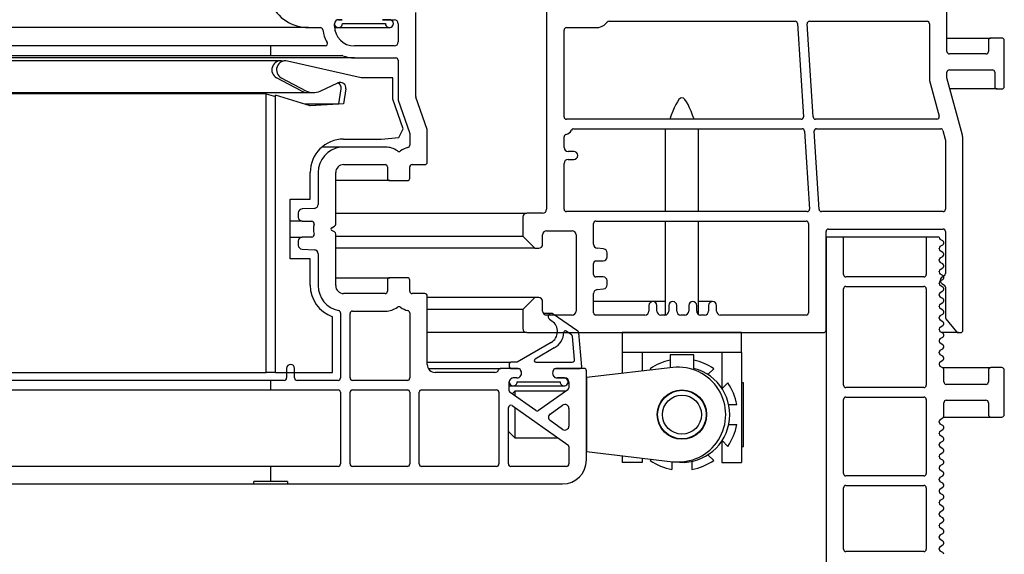
# Model space of a CAD drawing. Extents: x -150 to 4350, y -150 to 3120.
# Drawn here: x 1638 to 1762, y 1166 to 1233 of the extents above; entities that cross this region are included whole.
import ezdxf

# ---------------------------------------------------------------- set-up
doc = ezdxf.new("R2010")
doc.units = 0
doc.header["$LTSCALE"] = 10
doc.header["$MEASUREMENT"] = 0
doc.layers.get('0').update_dxf_attribs({"linetype": 'CONTINUOUS'})

msp = doc.modelspace()

# ---------------------------------------------------------------- linework, layer by layer
at = {"color": 7, "linetype": 'Continuous', "lineweight": 30}
for p, q in [((1754.741, 1229.352), (1754.741, 1245.752)), ((1704.441, 1236.052), (1704.441, 1209.552)), ((1678.738, 1233.352), (1678.288, 1233.352)), ((1678.291, 1233.352), (1678.745, 1233.352)), ((1684.688, 1233.352), (1683.838, 1233.352)), ((1683.838, 1233.352), (1685.291, 1233.352)), ((1687.991, 1223.703), (1687.991, 1234.252)), ((1674.541, 1232.352), (1267.133, 1232.352)), ((1674.541, 1232.352), (1676.02, 1232.352)), ((1677.791, 1232.552), (1677.791, 1232.852)), ((1677.799, 1232.352), (1678.288, 1232.352)), ((1678.288, 1232.352), (1684.688, 1232.352)), ((1678.787, 1232.872), (1684.188, 1232.872)), ((1685.791, 1232.852), (1685.791, 1230.552)), ((1706.941, 1232.352), (1710.841, 1232.352)), ((1712.288, 1233.152), (1735.665, 1233.152)), ((1735.965, 1232.871), (1736.717, 1221.171)), ((1737.922, 1221.133), (1737.17, 1232.833)), ((1737.469, 1233.152), (1752.241, 1233.152)), ((1752.541, 1232.852), (1752.541, 1225.802)), ((1706.641, 1221.152), (1706.641, 1232.052)), ((1754.741, 1231.052), (1760.241, 1231.052)), ((1761.641, 1231.052), (1760.241, 1231.052)), ((1669.781, 1230.052), (1267.133, 1230.052)), ((1669.781, 1228.852), (1669.781, 1230.052)), ((1676.597, 1230.052), (1669.781, 1230.052)), ((1685.291, 1230.052), (1680.291, 1230.052)), ((1759.941, 1230.752), (1759.941, 1229.352)), ((1761.941, 1224.952), (1761.941, 1230.752)), ((1267.133, 1228.852), (1669.781, 1228.852)), ((1680.291, 1228.552), (1267.133, 1228.552)), ((1669.781, 1228.852), (1678.713, 1228.852)), ((1680.291, 1228.552), (1685.491, 1228.552)), ((1759.641, 1229.052), (1755.041, 1229.052)), ((1671.041, 1228.182), (1267.133, 1228.182)), ((1671.292, 1228.154), (1671.34, 1228.143)), ((1681.135, 1226.052), (1671.886, 1228.154)), ((1685.791, 1228.252), (1685.791, 1223.33)), ((1673.609, 1224.422), (1670.515, 1226.052)), ((1671.109, 1226.052), (1674.203, 1224.422)), ((1685.135, 1226.052), (1681.135, 1226.052)), ((1685.135, 1223.352), (1685.135, 1226.052)), ((1754.741, 1226.052), (1754.741, 1226.752)), ((1756.673, 1218.842), (1754.741, 1226.052)), ((1755.041, 1227.052), (1760.441, 1227.052)), ((1760.741, 1226.752), (1760.741, 1224.952)), ((1675.981, 1224.379), (1678.211, 1225.419)), ((1678.341, 1222.772), (1678.624, 1224.667)), ((1679.218, 1224.667), (1678.935, 1222.772)), ((1752.552, 1225.724), (1753.756, 1221.23)), ((1761.041, 1224.652), (1755.116, 1224.652)), ((1761.041, 1224.652), (1761.641, 1224.652)), ((1267.133, 1224.191), (1674.541, 1224.191)), ((1669.187, 1224.053), (1267.133, 1224.053)), ((1669.187, 1189.052), (1669.187, 1224.053)), ((1669.187, 1224.053), (1670.375, 1223.693)), ((1670.375, 1189.052), (1670.375, 1223.873)), ((1674.735, 1222.552), (1670.375, 1223.873)), ((1689.425, 1219.55), (1688.008, 1223.604)), ((1674.009, 1222.772), (1678.341, 1222.772)), ((1674.648, 1222.579), (1678.341, 1222.772)), ((1678.935, 1222.772), (1674.735, 1222.552)), ((1686.435, 1219.631), (1685.135, 1223.352)), ((1685.808, 1223.231), (1687.225, 1219.177)), ((1736.418, 1220.852), (1706.941, 1220.852)), ((1753.466, 1220.852), (1738.221, 1220.852)), ((1683.635, 1218.352), (1685.885, 1218.549)), ((1685.885, 1218.549), (1686.435, 1219.631)), ((1687.241, 1219.078), (1687.241, 1217.58)), ((1689.441, 1215.452), (1689.441, 1219.451)), ((1706.641, 1217.302), (1706.641, 1218.637)), ((1707.819, 1219.652), (1736.533, 1219.652)), ((1719.341, 1219.652), (1719.341, 1209.252)), ((1723.541, 1209.252), (1723.541, 1219.652)), ((1736.833, 1219.371), (1737.463, 1209.571)), ((1738.668, 1209.533), (1738.038, 1219.333)), ((1738.337, 1219.652), (1753.948, 1219.652)), ((1754.238, 1219.43), (1754.531, 1218.336)), ((1678.541, 1217.327), (1676.186, 1217.327)), ((1684.208, 1217.352), (1676.215, 1217.352)), ((1684.208, 1217.352), (1678.541, 1217.327)), ((1678.935, 1218.352), (1683.635, 1218.352)), ((1754.541, 1218.259), (1754.541, 1209.552)), ((1756.741, 1194.352), (1756.741, 1218.325)), ((1707.841, 1216.802), (1707.141, 1216.802)), ((1678.941, 1215.152), (1684.141, 1215.152)), ((1684.441, 1214.852), (1684.441, 1213.452)), ((1687.241, 1213.452), (1687.241, 1214.852)), ((1687.541, 1215.152), (1689.141, 1215.152)), ((1706.641, 1209.552), (1706.641, 1215.302)), ((1707.141, 1215.802), (1707.841, 1215.802)), ((1674.735, 1210.802), (1674.735, 1214.152)), ((1675.741, 1214.152), (1675.741, 1210.158)), ((1677.941, 1207.677), (1677.941, 1214.152)), ((1684.741, 1213.152), (1677.941, 1213.152)), ((1684.741, 1213.152), (1686.941, 1213.152)), ((1672.235, 1210.802), (1674.735, 1210.802)), ((1672.235, 1203.302), (1672.235, 1210.802)), ((1673.241, 1209.078), (1673.241, 1208.552)), ((1675.267, 1209.658), (1673.715, 1209.577)), ((1677.941, 1209.052), (1701.941, 1209.052)), ((1703.941, 1209.052), (1701.941, 1209.052)), ((1737.164, 1209.252), (1706.941, 1209.252)), ((1754.241, 1209.252), (1738.967, 1209.252)), ((1673.741, 1208.052), (1672.235, 1208.052)), ((1673.741, 1208.052), (1674.934, 1208.052)), ((1677.451, 1207.226), (1677.788, 1207.416)), ((1701.441, 1208.552), (1701.441, 1206.152)), ((1710.341, 1205.147), (1710.341, 1207.752)), ((1710.641, 1208.052), (1737.041, 1208.052)), ((1719.341, 1208.052), (1719.341, 1196.255)), ((1723.541, 1196.319), (1723.541, 1208.052)), ((1737.341, 1207.752), (1737.341, 1196.552)), ((1677.788, 1206.688), (1677.451, 1206.878)), ((1677.941, 1199.952), (1677.941, 1206.427)), ((1677.941, 1206.152), (1701.441, 1206.152)), ((1701.441, 1206.152), (1702.941, 1204.652)), ((1703.941, 1205.152), (1703.941, 1206.352)), ((1704.441, 1206.852), (1707.641, 1206.852)), ((1708.141, 1206.352), (1708.141, 1196.752)), ((1739.541, 1194.352), (1739.541, 1206.752)), ((1739.841, 1207.052), (1754.241, 1207.052)), ((1754.541, 1206.752), (1754.541, 1201.458)), ((1672.235, 1206.052), (1673.741, 1206.052)), ((1673.241, 1205.552), (1673.241, 1205.026)), ((1674.934, 1206.052), (1673.741, 1206.052)), ((1739.541, 1206.052), (1739.541, 1095.552)), ((1741.741, 1206.052), (1739.541, 1206.052)), ((1741.741, 1201.352), (1741.741, 1206.052)), ((1752.141, 1206.052), (1741.741, 1206.052)), ((1752.141, 1206.052), (1752.141, 1201.352)), ((1753.741, 1206.052), (1752.141, 1206.052)), ((1753.741, 1206.022), (1753.741, 1206.052)), ((1754.216, 1205.574), (1753.891, 1205.762)), ((1753.891, 1204.892), (1754.216, 1205.08)), ((1754.341, 1205.296), (1754.341, 1205.358)), ((1673.715, 1204.527), (1675.267, 1204.446)), ((1675.741, 1203.946), (1675.741, 1199.952)), ((1702.941, 1204.652), (1677.941, 1204.652)), ((1702.941, 1204.652), (1703.441, 1204.652)), ((1711.6, 1204.554), (1710.783, 1204.65)), ((1712.041, 1203.552), (1712.041, 1204.057)), ((1753.741, 1204.572), (1753.741, 1204.632)), ((1754.216, 1204.124), (1753.891, 1204.312)), ((1753.891, 1203.442), (1754.216, 1203.63)), ((1754.341, 1203.846), (1754.341, 1203.908)), ((1674.735, 1203.302), (1672.235, 1203.302)), ((1674.735, 1200.012), (1674.735, 1203.302)), ((1710.341, 1201.352), (1710.341, 1202.752)), ((1710.641, 1203.052), (1711.541, 1203.052)), ((1753.741, 1203.122), (1753.741, 1203.182)), ((1754.216, 1202.674), (1753.891, 1202.862)), ((1754.341, 1202.396), (1754.341, 1202.458)), ((1753.741, 1201.672), (1753.741, 1201.732)), ((1753.891, 1201.992), (1754.216, 1202.18)), ((1754.216, 1201.224), (1753.891, 1201.412)), ((1754.413, 1201.212), (1754.092, 1200.987)), ((1677.941, 1200.952), (1684.741, 1200.952)), ((1684.441, 1200.652), (1684.441, 1199.252)), ((1686.941, 1200.952), (1684.741, 1200.952)), ((1687.241, 1199.252), (1687.241, 1200.652)), ((1711.541, 1201.052), (1710.641, 1201.052)), ((1712.041, 1200.047), (1712.041, 1200.552)), ((1751.841, 1201.052), (1742.041, 1201.052)), ((1753.741, 1200.222), (1753.741, 1200.282)), ((1753.891, 1200.542), (1754.216, 1200.73)), ((1754.216, 1199.774), (1753.891, 1199.962)), ((1754.092, 1200.217), (1754.413, 1199.992)), ((1754.341, 1200.946), (1754.341, 1201.008)), ((1684.141, 1198.952), (1678.941, 1198.952)), ((1689.141, 1198.952), (1687.541, 1198.952)), ((1710.341, 1196.552), (1710.341, 1198.957)), ((1710.783, 1199.454), (1711.6, 1199.55)), ((1741.741, 1187.452), (1741.741, 1199.552)), ((1742.041, 1199.852), (1751.841, 1199.852)), ((1752.141, 1199.552), (1752.141, 1187.452)), ((1753.741, 1198.772), (1753.741, 1198.832)), ((1753.891, 1199.092), (1754.216, 1199.28)), ((1754.341, 1199.496), (1754.341, 1199.558)), ((1754.541, 1199.746), (1754.541, 1195.961)), ((1689.441, 1190.052), (1689.441, 1198.652)), ((1702.941, 1198.452), (1689.441, 1198.452)), ((1702.941, 1198.452), (1701.441, 1196.952)), ((1703.441, 1198.452), (1702.941, 1198.452)), ((1703.941, 1196.752), (1703.941, 1197.952)), ((1717.791, 1197.952), (1710.341, 1197.952)), ((1717.291, 1197.452), (1717.291, 1196.752)), ((1719.341, 1197.952), (1717.791, 1197.952)), ((1718.291, 1196.752), (1718.291, 1197.452)), ((1719.791, 1197.452), (1719.791, 1196.752)), ((1720.791, 1196.752), (1720.791, 1197.452)), ((1722.291, 1197.452), (1722.291, 1196.752)), ((1723.291, 1196.752), (1723.291, 1197.452)), ((1725.291, 1197.952), (1723.541, 1197.952)), ((1724.791, 1197.452), (1724.791, 1196.752)), ((1725.791, 1196.752), (1725.791, 1197.452)), ((1754.216, 1198.324), (1753.891, 1198.512)), ((1753.891, 1197.642), (1754.216, 1197.83)), ((1754.341, 1198.046), (1754.341, 1198.108)), ((1678.541, 1196.523), (1678.541, 1188.352)), ((1679.741, 1188.352), (1679.741, 1196.452)), ((1680.041, 1196.752), (1684.208, 1196.752)), ((1687.241, 1196.524), (1687.241, 1188.352)), ((1701.441, 1196.952), (1689.441, 1196.952)), ((1701.441, 1196.952), (1701.441, 1194.552)), ((1705.041, 1196.452), (1704.041, 1196.452)), ((1707.641, 1196.252), (1704.441, 1196.252)), ((1708.347, 1194.226), (1705.271, 1196.38)), ((1716.791, 1196.252), (1710.641, 1196.252)), ((1719.291, 1196.252), (1718.791, 1196.252)), ((1721.791, 1196.252), (1721.291, 1196.252)), ((1724.291, 1196.252), (1723.791, 1196.252)), ((1737.041, 1196.252), (1726.291, 1196.252)), ((1753.741, 1197.322), (1753.741, 1197.382)), ((1754.216, 1196.874), (1753.891, 1197.062)), ((1753.891, 1196.192), (1754.216, 1196.38)), ((1754.341, 1196.596), (1754.341, 1196.658)), ((1677.535, 1189.052), (1677.535, 1196.052)), ((1704.812, 1195.724), (1705.12, 1195.508)), ((1753.741, 1195.872), (1753.741, 1195.932)), ((1754.216, 1195.424), (1753.891, 1195.612)), ((1754.341, 1195.146), (1754.341, 1195.208)), ((1754.611, 1195.769), (1755.951, 1194.16)), ((1701.941, 1194.052), (1689.441, 1194.052)), ((1701.941, 1194.052), (1739.241, 1194.052)), ((1707.582, 1193.785), (1706.915, 1194.252)), ((1708.844, 1189.769), (1708.473, 1194.006)), ((1713.941, 1194.052), (1713.941, 1191.552)), ((1728.941, 1194.052), (1713.941, 1194.052)), ((1728.941, 1191.552), (1728.941, 1194.052)), ((1753.741, 1194.422), (1753.741, 1194.482)), ((1753.891, 1194.742), (1754.216, 1194.93)), ((1754.216, 1193.974), (1753.891, 1194.162)), ((1756.182, 1194.052), (1754.081, 1194.052)), ((1754.341, 1193.696), (1754.341, 1193.758)), ((1756.182, 1194.052), (1756.441, 1194.052)), ((1705.002, 1192.812), (1700.741, 1190.352)), ((1707.962, 1190.678), (1707.709, 1193.565)), ((1753.741, 1192.972), (1753.741, 1193.032)), ((1753.891, 1193.292), (1754.216, 1193.48)), ((1754.216, 1192.524), (1753.891, 1192.712)), ((1705.402, 1192.119), (1702.988, 1190.725)), ((1728.941, 1191.552), (1713.941, 1191.552)), ((1713.941, 1191.552), (1713.941, 1188.924)), ((1716.441, 1191.552), (1716.441, 1189.214)), ((1726.441, 1191.552), (1726.441, 1187.069)), ((1728.941, 1191.552), (1728.941, 1183.752)), ((1753.741, 1191.522), (1753.741, 1191.582)), ((1753.891, 1191.842), (1754.216, 1192.03)), ((1754.216, 1191.074), (1753.891, 1191.262)), ((1754.341, 1192.246), (1754.341, 1192.308)), ((1689.441, 1190.352), (1699.941, 1190.352)), ((1699.741, 1190.152), (1699.741, 1189.752)), ((1700.741, 1190.352), (1699.941, 1190.352)), ((1703.088, 1190.352), (1707.663, 1190.352)), ((1719.941, 1191.252), (1719.941, 1189.62)), ((1722.941, 1191.252), (1719.941, 1191.252)), ((1722.941, 1189.561), (1722.941, 1191.252)), ((1753.741, 1190.072), (1753.741, 1190.132)), ((1753.891, 1190.392), (1754.216, 1190.58)), ((1754.341, 1190.796), (1754.341, 1190.858)), ((1267.133, 1189.052), (1669.187, 1189.052)), ((1670.375, 1189.052), (1669.187, 1189.052)), ((1670.375, 1189.052), (1677.535, 1189.052)), ((1671.779, 1189.552), (1671.779, 1188.352)), ((1672.779, 1188.352), (1672.779, 1189.552)), ((1689.575, 1189.552), (1698.691, 1189.552)), ((1697.95, 1189.052), (1690.441, 1189.052)), ((1700.868, 1189.552), (1698.691, 1189.552)), ((1699.941, 1189.552), (1701.041, 1189.552)), ((1701.041, 1189.552), (1701.215, 1189.252)), ((1701.215, 1189.252), (1701.128, 1189.402)), ((1705.355, 1189.402), (1705.268, 1189.252)), ((1705.275, 1189.252), (1705.448, 1189.552)), ((1705.448, 1189.552), (1708.645, 1189.552)), ((1709.141, 1189.552), (1705.615, 1189.552)), ((1720.306, 1189.662), (1709.441, 1188.402)), ((1709.441, 1178.052), (1709.441, 1189.252)), ((1717.611, 1189.35), (1717.455, 1189.506)), ((1724.707, 1188.785), (1725.428, 1189.506)), ((1754.216, 1189.624), (1753.891, 1189.812)), ((1754.168, 1189.652), (1760.241, 1189.652)), ((1754.341, 1187.852), (1754.341, 1189.408)), ((1759.941, 1189.352), (1759.941, 1187.852)), ((1761.641, 1189.652), (1760.241, 1189.652)), ((1761.941, 1183.752), (1761.941, 1189.352)), ((1669.781, 1188.052), (1267.133, 1188.052)), ((1669.781, 1186.852), (1669.781, 1188.052)), ((1671.479, 1188.052), (1669.781, 1188.052)), ((1678.241, 1188.052), (1673.079, 1188.052)), ((1686.941, 1188.052), (1680.041, 1188.052)), ((1699.741, 1186.759), (1699.741, 1187.852)), ((1700.695, 1188.352), (1700.241, 1188.352)), ((1700.741, 1187.872), (1706.142, 1187.872)), ((1705.788, 1188.352), (1706.741, 1188.352)), ((1706.641, 1188.352), (1705.795, 1188.352)), ((1707.241, 1187.852), (1707.241, 1187.109)), ((1709.441, 1188.402), (1709.441, 1179.102)), ((1726.475, 1187.018), (1727.195, 1187.738)), ((1729.191, 1187.752), (1728.941, 1187.752)), ((1729.191, 1187.282), (1729.191, 1187.752)), ((1759.641, 1187.552), (1754.641, 1187.552)), ((1267.133, 1186.852), (1669.781, 1186.852)), ((1669.781, 1186.852), (1678.241, 1186.852)), ((1678.541, 1186.552), (1678.541, 1177.552)), ((1679.741, 1177.552), (1679.741, 1186.552)), ((1680.041, 1186.852), (1686.941, 1186.852)), ((1687.241, 1186.552), (1687.241, 1177.552)), ((1688.441, 1177.552), (1688.441, 1186.552)), ((1688.741, 1186.852), (1698.141, 1186.852)), ((1698.441, 1186.552), (1698.441, 1177.552)), ((1699.741, 1187.352), (1700.241, 1187.352)), ((1703.069, 1184.272), (1699.869, 1186.513)), ((1700.441, 1186.677), (1700.109, 1186.345)), ((1700.241, 1187.352), (1706.641, 1187.352)), ((1706.847, 1186.677), (1700.441, 1186.677)), ((1700.441, 1186.677), (1700.441, 1186.113)), ((1707.113, 1186.863), (1703.413, 1184.272)), ((1729.191, 1179.752), (1729.191, 1187.282)), ((1751.841, 1187.152), (1742.041, 1187.152)), ((1741.741, 1176.352), (1741.741, 1185.652)), ((1742.041, 1185.952), (1751.841, 1185.952)), ((1752.141, 1185.652), (1752.141, 1176.352)), ((1754.341, 1183.546), (1754.341, 1185.252)), ((1754.641, 1185.552), (1759.641, 1185.552)), ((1759.941, 1185.252), (1759.941, 1183.752)), ((1699.641, 1177.552), (1699.641, 1184.632)), ((1700.113, 1184.877), (1707.113, 1179.976)), ((1700.441, 1184.648), (1700.441, 1180.827)), ((1704.872, 1183.829), (1706.455, 1184.937)), ((1707.241, 1184.527), (1707.241, 1182.312)), ((1727.31, 1185.002), (1728.329, 1185.002)), ((1706.455, 1181.902), (1704.872, 1183.01)), ((1728.941, 1183.752), (1728.941, 1177.752)), ((1753.741, 1182.822), (1753.741, 1182.882)), ((1753.891, 1183.142), (1754.216, 1183.33)), ((1754.323, 1183.452), (1760.241, 1183.452)), ((1760.241, 1183.452), (1761.641, 1183.452)), ((1699.641, 1181.627), (1700.441, 1180.827)), ((1727.31, 1182.502), (1728.329, 1182.502)), ((1753.741, 1181.372), (1753.741, 1181.432)), ((1754.216, 1182.374), (1753.891, 1182.562)), ((1753.891, 1181.692), (1754.216, 1181.88)), ((1754.341, 1182.096), (1754.341, 1182.158)), ((1700.441, 1180.827), (1705.898, 1180.827)), ((1726.441, 1180.435), (1726.441, 1177.752)), ((1726.475, 1180.486), (1727.195, 1179.766)), ((1754.216, 1180.924), (1753.891, 1181.112)), ((1753.891, 1180.242), (1754.216, 1180.43)), ((1754.341, 1180.646), (1754.341, 1180.708)), ((1707.241, 1179.73), (1707.241, 1177.552)), ((1709.441, 1179.102), (1720.306, 1177.842)), ((1728.941, 1179.752), (1729.191, 1179.752)), ((1753.741, 1179.922), (1753.741, 1179.982)), ((1754.216, 1179.474), (1753.891, 1179.662)), ((1753.891, 1178.792), (1754.216, 1178.98)), ((1754.341, 1179.196), (1754.341, 1179.258)), ((1713.941, 1178.58), (1713.941, 1177.752)), ((1716.441, 1177.752), (1713.941, 1177.752)), ((1716.441, 1178.29), (1716.441, 1177.752)), ((1717.611, 1178.154), (1717.455, 1177.998)), ((1720.191, 1177.855), (1720.191, 1176.865)), ((1722.691, 1177.884), (1722.691, 1176.865)), ((1724.707, 1178.719), (1725.428, 1177.998)), ((1726.441, 1177.752), (1728.941, 1177.752)), ((1753.741, 1178.472), (1753.741, 1178.532)), ((1754.216, 1178.024), (1753.891, 1178.212)), ((1754.341, 1177.746), (1754.341, 1177.808)), ((1669.781, 1177.252), (1267.133, 1177.252)), ((1669.781, 1175.352), (1669.781, 1177.252)), ((1678.241, 1177.252), (1669.781, 1177.252)), ((1686.941, 1177.252), (1680.041, 1177.252)), ((1698.141, 1177.252), (1688.741, 1177.252)), ((1706.941, 1177.252), (1699.941, 1177.252)), ((1753.741, 1177.022), (1753.741, 1177.082)), ((1753.891, 1177.342), (1754.216, 1177.53)), ((1754.216, 1176.574), (1753.891, 1176.762)), ((1669.781, 1175.352), (1667.66, 1175.352)), ((1667.66, 1175.052), (1667.66, 1175.352)), ((1671.903, 1175.352), (1669.781, 1175.352)), ((1671.903, 1175.352), (1671.903, 1175.052)), ((1751.841, 1176.052), (1742.041, 1176.052)), ((1753.741, 1175.572), (1753.741, 1175.632)), ((1753.891, 1175.892), (1754.216, 1176.08)), ((1754.216, 1175.124), (1753.891, 1175.312)), ((1754.341, 1176.296), (1754.341, 1176.358)), ((1267.133, 1175.052), (1667.66, 1175.052)), ((1667.66, 1175.052), (1671.903, 1175.052)), ((1671.903, 1175.052), (1706.441, 1175.052)), ((1741.741, 1166.852), (1741.741, 1174.552)), ((1742.041, 1174.852), (1751.841, 1174.852)), ((1752.141, 1174.552), (1752.141, 1166.852)), ((1753.741, 1174.122), (1753.741, 1174.182)), ((1753.891, 1174.442), (1754.216, 1174.63)), ((1754.341, 1174.846), (1754.341, 1174.908)), ((1753.741, 1172.672), (1753.741, 1172.732)), ((1754.216, 1173.674), (1753.891, 1173.862)), ((1753.891, 1172.992), (1754.216, 1173.18)), ((1754.341, 1173.396), (1754.341, 1173.458)), ((1754.216, 1172.224), (1753.891, 1172.412)), ((1753.891, 1171.542), (1754.216, 1171.73)), ((1754.341, 1171.946), (1754.341, 1172.008)), ((1753.741, 1171.222), (1753.741, 1171.282)), ((1754.216, 1170.774), (1753.891, 1170.962)), ((1753.891, 1170.092), (1754.216, 1170.28)), ((1754.341, 1170.496), (1754.341, 1170.558)), ((1753.741, 1169.772), (1753.741, 1169.832)), ((1754.216, 1169.324), (1753.891, 1169.512)), ((1754.341, 1169.046), (1754.341, 1169.108)), ((1753.741, 1168.322), (1753.741, 1168.382)), ((1753.891, 1168.642), (1754.216, 1168.83)), ((1754.216, 1167.874), (1753.891, 1168.062)), ((1751.841, 1166.552), (1742.041, 1166.552)), ((1753.741, 1166.872), (1753.741, 1166.932)), ((1753.891, 1167.192), (1754.216, 1167.38)), ((1754.216, 1166.424), (1753.891, 1166.612)), ((1754.341, 1167.596), (1754.341, 1167.658))]:
    msp.add_line(p, q, dxfattribs=at)
for radius in [3.1, 3.05, 2.45]:
    msp.add_circle((1721.441, 1183.752), radius, dxfattribs=at)
for centre, radius, start, end in [((1674.541, 1237.552), 5.2, 203.73838, 270), ((1678.288, 1232.852), 0.5, 90, 2.29244), ((1678.291, 1232.852), 0.5, 90, 180), ((1684.688, 1232.852), 0.5, 177.70756, 90), ((1685.291, 1232.852), 0.5, 0, 90), ((1676.02, 1232.052), 0.3, 6.67741, 90), ((1680.291, 1232.552), 4, 186.67741, 210.77232), ((1680.291, 1232.552), 2.5, 180, 270), ((1706.941, 1232.052), 0.3, 90, 180), ((1710.522, 1234.326), 2, 279.17415, 320.12979), ((1712.288, 1232.852), 0.3, 90, 140.12979), ((1735.665, 1232.852), 0.3, 3.68, 90), ((1737.469, 1232.852), 0.3, 90, 183.68), ((1752.241, 1232.852), 0.3, 360, 90), ((1760.241, 1230.752), 0.3, 90, 180), ((1761.641, 1230.752), 0.3, 360, 90), ((1676.597, 1230.352), 0.3, 270, 30.77232), ((1685.291, 1230.552), 0.5, 270, 0), ((1678.713, 1228.552), 0.3, 68.4711, 90), ((1680.291, 1232.552), 4, 248.4711, 270), ((1685.491, 1228.252), 0.3, 0, 90), ((1755.041, 1229.352), 0.3, 180, 270), ((1759.641, 1229.352), 0.3, 270, 0), ((1671.041, 1227.052), 1.13, 77.19576, 242.22079), ((1671.635, 1227.052), 1.13, 77.19576, 242.22079), ((1755.041, 1226.752), 0.3, 90, 180), ((1760.441, 1226.752), 0.3, 0, 90), ((1678.513, 1224.772), 0.714, 351.5, 115), ((1677.919, 1224.772), 0.714, 351.5, 65.40247), ((1752.841, 1225.802), 0.3, 180, 195), ((1761.041, 1224.952), 0.3, 180, 270), ((1761.641, 1224.952), 0.3, 270, 0), ((1674.541, 1226.191), 2, 242.22079, 278.54066), ((1675.135, 1226.191), 2, 242.22079, 295), ((1688.291, 1223.703), 0.3, 180, 199.25929), ((1686.091, 1223.33), 0.3, 180, 199.25929), ((1706.941, 1221.152), 0.3, 180, 270), ((1736.418, 1221.152), 0.3, 270, 3.68), ((1738.221, 1221.152), 0.3, 183.68, 270), ((1753.466, 1221.152), 0.3, 270, 15), ((1686.941, 1219.078), 0.3, 0, 19.25929), ((1689.141, 1219.451), 0.3, 0, 19.25929), ((1706.941, 1218.637), 0.3, 103.34236, 180), ((1706.641, 1219.902), 1, 283.34236, 334.971), ((1707.819, 1219.352), 0.3, 90, 154.971), ((1736.533, 1219.352), 0.3, 3.68, 90), ((1738.337, 1219.352), 0.3, 90, 183.68), ((1753.948, 1219.352), 0.3, 15, 90), ((1754.741, 1218.325), 2, 0, 15), ((1678.935, 1214.152), 4.2, 90, 180), ((1678.941, 1214.152), 3.2, 97.18076, 180), ((1684.208, 1214.852), 2.5, 53.80555, 90), ((1687.574, 1214.852), 2.5, 103.06596, 126.19445), ((1686.941, 1217.58), 0.3, 283.06596, 0), ((1707.141, 1217.302), 0.5, 180, 270), ((1754.241, 1218.259), 0.3, 360, 15), ((1685.891, 1217.152), 0.35, 233.80555, 306.19445), ((1707.841, 1216.302), 0.5, 270, 90), ((1678.941, 1214.152), 1, 90, 180), ((1684.141, 1214.852), 0.3, 0, 90), ((1687.541, 1214.852), 0.3, 90, 180), ((1689.141, 1215.452), 0.3, 270, 0), ((1707.141, 1215.302), 0.5, 90, 180), ((1684.741, 1213.452), 0.3, 180, 270), ((1686.941, 1213.452), 0.3, 270, 0), ((1675.241, 1210.158), 0.5, 273, 0), ((1673.741, 1209.078), 0.5, 93, 180), ((1701.941, 1208.552), 0.5, 90, 180), ((1703.941, 1209.552), 0.5, 270, 0), ((1706.941, 1209.552), 0.3, 180, 270), ((1737.164, 1209.552), 0.3, 270, 3.68), ((1738.967, 1209.552), 0.3, 183.68, 270), ((1754.241, 1209.552), 0.3, 270, 0), ((1673.741, 1208.552), 0.5, 180, 270), ((1674.934, 1207.752), 0.3, 344.97389, 90), ((1677.541, 1207.052), 2.4, 164.97389, 195.02611), ((1677.641, 1207.677), 0.3, 299.35775, 0), ((1710.641, 1207.752), 0.3, 90, 180), ((1737.041, 1207.752), 0.3, 0, 90), ((1674.934, 1206.352), 0.3, 270, 15.02611), ((1677.549, 1207.052), 0.2, 119.35775, 240.64225), ((1677.641, 1206.427), 0.3, 0, 60.64225), ((1704.441, 1206.352), 0.5, 90, 180), ((1707.641, 1206.352), 0.5, 0, 90), ((1739.841, 1206.752), 0.3, 90, 180), ((1754.241, 1206.752), 0.3, 360, 90), ((1673.741, 1205.552), 0.5, 90, 180), ((1673.741, 1205.026), 0.5, 180, 267), ((1703.441, 1205.152), 0.5, 270, 0), ((1710.841, 1205.147), 0.5, 180, 263.29016), ((1754.041, 1206.022), 0.3, 180, 240), ((1754.041, 1204.632), 0.3, 120, 180), ((1754.091, 1205.358), 0.25, 0, 60), ((1754.091, 1205.296), 0.25, 300, 0), ((1675.241, 1203.946), 0.5, 0, 87), ((1711.541, 1204.057), 0.5, 0, 83.29016), ((1754.041, 1204.572), 0.3, 180, 240), ((1754.091, 1203.908), 0.25, 0, 60), ((1754.091, 1203.846), 0.25, 300, 0), ((1710.641, 1202.752), 0.3, 90, 180), ((1711.541, 1203.552), 0.5, 270, 0), ((1754.041, 1203.182), 0.3, 120, 180), ((1754.041, 1203.122), 0.3, 180, 240), ((1754.091, 1202.458), 0.25, 360, 60), ((1754.091, 1202.396), 0.25, 300, 0), ((1710.641, 1201.352), 0.3, 180, 270), ((1742.041, 1201.352), 0.3, 180, 270), ((1751.841, 1201.352), 0.3, 270, 0), ((1754.041, 1201.732), 0.3, 120, 180), ((1754.041, 1201.672), 0.3, 180, 240), ((1754.091, 1201.008), 0.25, 360, 60), ((1754.241, 1201.458), 0.3, 305, 0), ((1678.935, 1200.012), 4.2, 180, 250.52878), ((1678.941, 1199.952), 3.2, 180, 258.46304), ((1678.941, 1199.952), 1, 180, 270), ((1684.741, 1200.652), 0.3, 90, 180), ((1686.941, 1200.652), 0.3, 0, 90), ((1711.541, 1200.552), 0.5, 0, 90), ((1711.541, 1200.047), 0.5, 276.70984, 0), ((1754.041, 1200.282), 0.3, 120, 180), ((1754.041, 1200.222), 0.3, 180, 240), ((1754.362, 1200.602), 0.47, 125, 235), ((1754.091, 1200.946), 0.25, 300, 360), ((1754.241, 1199.746), 0.3, 360, 55), ((1684.141, 1199.252), 0.3, 270, 0), ((1687.541, 1199.252), 0.3, 180, 270), ((1689.141, 1198.652), 0.3, 0, 90), ((1710.841, 1198.957), 0.5, 96.70984, 180), ((1742.041, 1199.552), 0.3, 90, 180), ((1751.841, 1199.552), 0.3, 0, 90), ((1754.041, 1198.832), 0.3, 120, 180), ((1754.041, 1198.772), 0.3, 180, 240), ((1754.091, 1199.558), 0.25, 360, 60), ((1754.091, 1199.496), 0.25, 300, 360), ((1703.441, 1197.952), 0.5, 0, 90), ((1717.791, 1197.452), 0.5, 0, 180), ((1720.291, 1197.452), 0.5, 360, 180), ((1722.791, 1197.452), 0.5, 0, 180), ((1725.291, 1197.452), 0.5, 0, 180), ((1754.041, 1197.382), 0.3, 120, 180), ((1754.091, 1198.108), 0.25, 360, 60), ((1754.091, 1198.046), 0.25, 300, 0), ((1678.241, 1196.523), 0.3, 0, 78.46304), ((1680.041, 1196.452), 0.3, 90, 180), ((1684.208, 1199.252), 2.5, 270, 306.19445), ((1685.891, 1196.952), 0.35, 53.80555, 126.19445), ((1687.574, 1199.252), 2.5, 233.80555, 256.93404), ((1686.941, 1196.524), 0.3, 0, 76.93404), ((1704.441, 1196.752), 0.5, 180, 270), ((1705.041, 1196.052), 0.4, 55, 235), ((1707.641, 1196.752), 0.5, 270, 0), ((1710.641, 1196.552), 0.3, 180, 270), ((1716.791, 1196.752), 0.5, 270, 0), ((1718.791, 1196.752), 0.5, 180, 270), ((1719.291, 1196.752), 0.5, 270, 0), ((1721.291, 1196.752), 0.5, 180, 270), ((1721.791, 1196.752), 0.5, 270, 0), ((1723.791, 1196.752), 0.5, 180, 270), ((1724.291, 1196.752), 0.5, 270, 0), ((1726.291, 1196.752), 0.5, 180, 270), ((1737.041, 1196.552), 0.3, 270, 0), ((1754.041, 1197.322), 0.3, 180, 240), ((1754.091, 1196.658), 0.25, 0, 60), ((1754.091, 1196.596), 0.25, 300, 0), ((1704.202, 1194.198), 1.6, 300, 55), ((1754.041, 1195.932), 0.3, 120, 180), ((1754.041, 1195.872), 0.3, 180, 240), ((1754.091, 1195.208), 0.25, 0, 60), ((1754.091, 1195.146), 0.25, 300, 360), ((1754.841, 1195.961), 0.3, 180, 219.80557), ((1701.941, 1194.552), 0.5, 180, 270), ((1704.202, 1194.198), 2.4, 300, 357.57897), ((1706.8, 1194.088), 0.2, 55, 177.57897), ((1707.41, 1193.539), 0.3, 5, 55), ((1708.175, 1193.98), 0.3, 5, 55), ((1739.241, 1194.352), 0.3, 270, 0), ((1754.041, 1194.482), 0.3, 120, 180), ((1754.041, 1194.422), 0.3, 180, 240), ((1754.091, 1193.758), 0.25, 360, 60), ((1756.182, 1194.352), 0.3, 219.80557, 270), ((1756.441, 1194.352), 0.3, 270, 0), ((1754.041, 1193.032), 0.3, 120, 180), ((1754.041, 1192.972), 0.3, 180, 240), ((1754.091, 1193.696), 0.25, 300, 360), ((1754.091, 1192.308), 0.25, 0, 60), ((1754.041, 1191.582), 0.3, 120, 180), ((1754.041, 1191.522), 0.3, 180, 240), ((1754.091, 1192.246), 0.25, 300, 0), ((1672.279, 1189.552), 0.5, 0, 180), ((1690.441, 1190.052), 1, 180, 270), ((1699.941, 1190.152), 0.2, 90, 180), ((1703.088, 1190.552), 0.2, 120, 270), ((1707.663, 1190.652), 0.3, 270, 5), ((1721.441, 1183.752), 7, 102.37363, 124.71344), ((1721.441, 1183.752), 7, 55.28656, 77.62637), ((1754.041, 1190.132), 0.3, 120, 180), ((1754.041, 1190.072), 0.3, 180, 240), ((1754.091, 1190.858), 0.25, 0, 60), ((1754.091, 1190.796), 0.25, 300, 0), ((1697.95, 1189.552), 0.5, 270, 337.97569), ((1698.691, 1189.252), 0.3, 90, 157.97569), ((1699.941, 1189.752), 0.2, 180, 270), ((1700.695, 1188.952), 0.6, 270, 30), ((1700.868, 1189.252), 0.3, 30, 90), ((1705.788, 1188.952), 0.6, 150, 270), ((1705.795, 1188.952), 0.6, 150, 270), ((1705.615, 1189.252), 0.3, 90, 150), ((1708.645, 1189.752), 0.2, 270, 5), ((1709.141, 1189.252), 0.3, 0, 90), ((1720.991, 1183.752), 5.95, 263.38275, 96.61725), ((1721.441, 1183.752), 6, 261.48038, 75.52249), ((1754.091, 1189.408), 0.25, 360, 60), ((1760.241, 1189.352), 0.3, 90, 180), ((1761.641, 1189.352), 0.3, 0, 90), ((1671.479, 1188.352), 0.3, 270, 0), ((1673.079, 1188.352), 0.3, 180, 270), ((1678.241, 1188.352), 0.3, 270, 0), ((1680.041, 1188.352), 0.3, 180, 270), ((1686.941, 1188.352), 0.3, 270, 0), ((1700.241, 1187.852), 0.5, 90, 2.29244), ((1700.241, 1187.852), 0.5, 90, 180), ((1706.641, 1187.852), 0.5, 177.70756, 90), ((1706.741, 1187.852), 0.5, 0, 90), ((1721.441, 1183.752), 7, 10.28656, 34.71344), ((1754.641, 1187.852), 0.3, 180, 270), ((1759.641, 1187.852), 0.3, 270, 0), ((1678.241, 1186.552), 0.3, 0, 90), ((1680.041, 1186.552), 0.3, 90, 180), ((1686.941, 1186.552), 0.3, 0, 90), ((1688.741, 1186.552), 0.3, 90, 180), ((1698.141, 1186.552), 0.3, 0, 90), ((1700.041, 1186.759), 0.3, 180, 235), ((1706.941, 1187.109), 0.3, 305, 0), ((1742.041, 1187.452), 0.3, 180, 270), ((1751.841, 1187.452), 0.3, 270, 0), ((1742.041, 1185.652), 0.3, 90, 180), ((1751.841, 1185.652), 0.3, 0, 90), ((1754.641, 1185.252), 0.3, 90, 180), ((1759.641, 1185.252), 0.3, 0, 90), ((1699.941, 1184.632), 0.3, 55, 180), ((1703.241, 1184.518), 0.3, 235, 305), ((1706.741, 1184.527), 0.5, 0, 125), ((1705.159, 1183.42), 0.5, 125, 235), ((1754.041, 1182.882), 0.3, 120, 180), ((1754.041, 1182.822), 0.3, 180, 240), ((1754.091, 1183.546), 0.25, 300, 0), ((1760.241, 1183.752), 0.3, 180, 270), ((1761.641, 1183.752), 0.3, 270, 0), ((1706.741, 1182.312), 0.5, 235, 0), ((1721.441, 1183.752), 7, 325.28656, 349.71344), ((1754.041, 1181.432), 0.3, 120, 180), ((1754.041, 1181.372), 0.3, 180, 240), ((1754.091, 1182.158), 0.25, 0, 60), ((1754.091, 1182.096), 0.25, 300, 0), ((1754.041, 1179.982), 0.3, 120, 180), ((1754.091, 1180.708), 0.25, 360, 60), ((1754.091, 1180.646), 0.25, 300, 0), ((1706.941, 1179.73), 0.3, 0, 55), ((1754.041, 1179.922), 0.3, 180, 240), ((1754.091, 1179.258), 0.25, 360, 60), ((1754.091, 1179.196), 0.25, 300, 360), ((1706.441, 1178.052), 3, 270, 0), ((1721.441, 1183.752), 7, 235.28656, 259.71344), ((1721.441, 1183.752), 7, 280.28656, 304.71344), ((1754.041, 1178.532), 0.3, 120, 180), ((1754.041, 1178.472), 0.3, 180, 240), ((1754.091, 1177.808), 0.25, 360, 60), ((1754.091, 1177.746), 0.25, 300, 360), ((1678.241, 1177.552), 0.3, 270, 0), ((1680.041, 1177.552), 0.3, 180, 270), ((1686.941, 1177.552), 0.3, 270, 0), ((1688.741, 1177.552), 0.3, 180, 270), ((1698.141, 1177.552), 0.3, 270, 0), ((1699.941, 1177.552), 0.3, 180, 270), ((1706.941, 1177.552), 0.3, 270, 0), ((1754.041, 1177.082), 0.3, 120, 180), ((1754.041, 1177.022), 0.3, 180, 240), ((1754.091, 1176.358), 0.25, 0, 60), ((1742.041, 1176.352), 0.3, 180, 270), ((1751.841, 1176.352), 0.3, 270, 0), ((1754.041, 1175.632), 0.3, 120, 180), ((1754.041, 1175.572), 0.3, 180, 240), ((1754.091, 1176.296), 0.25, 300, 0), ((1742.041, 1174.552), 0.3, 90, 180), ((1751.841, 1174.552), 0.3, 0, 90), ((1754.041, 1174.182), 0.3, 120, 180), ((1754.041, 1174.122), 0.3, 180, 240), ((1754.091, 1174.908), 0.25, 0, 60), ((1754.091, 1174.846), 0.25, 300, 0), ((1754.041, 1172.732), 0.3, 120, 180), ((1754.091, 1173.458), 0.25, 360, 60), ((1754.091, 1173.396), 0.25, 300, 0), ((1754.041, 1172.672), 0.3, 180, 240), ((1754.041, 1171.282), 0.3, 120, 180), ((1754.091, 1172.008), 0.25, 0, 60), ((1754.091, 1171.946), 0.25, 300, 0), ((1754.041, 1171.222), 0.3, 180, 240), ((1754.091, 1170.558), 0.25, 0, 60), ((1754.091, 1170.496), 0.25, 300, 0), ((1754.041, 1169.832), 0.3, 120, 180), ((1754.041, 1169.772), 0.3, 180, 240), ((1754.091, 1169.108), 0.25, 0, 60), ((1754.091, 1169.046), 0.25, 300, 0), ((1754.041, 1168.382), 0.3, 120, 180), ((1754.041, 1168.322), 0.3, 180, 240), ((1754.091, 1167.658), 0.25, 360, 60), ((1742.041, 1166.852), 0.3, 180, 270), ((1751.841, 1166.852), 0.3, 270, 0), ((1754.041, 1166.932), 0.3, 120, 180), ((1754.041, 1166.872), 0.3, 180, 240), ((1754.091, 1167.596), 0.25, 300, 360), ((1754.091, 1166.208), 0.25, 360, 60)]:
    msp.add_arc(centre, radius, start, end, dxfattribs=at)
msp.add_open_spline([(1722.974, 1220.852), (1722.463, 1222.202), (1721.441, 1224.902), (1720.42, 1222.202), (1719.909, 1220.852)], degree=3, dxfattribs=at)

doc.saveas('drawing.dxf')
